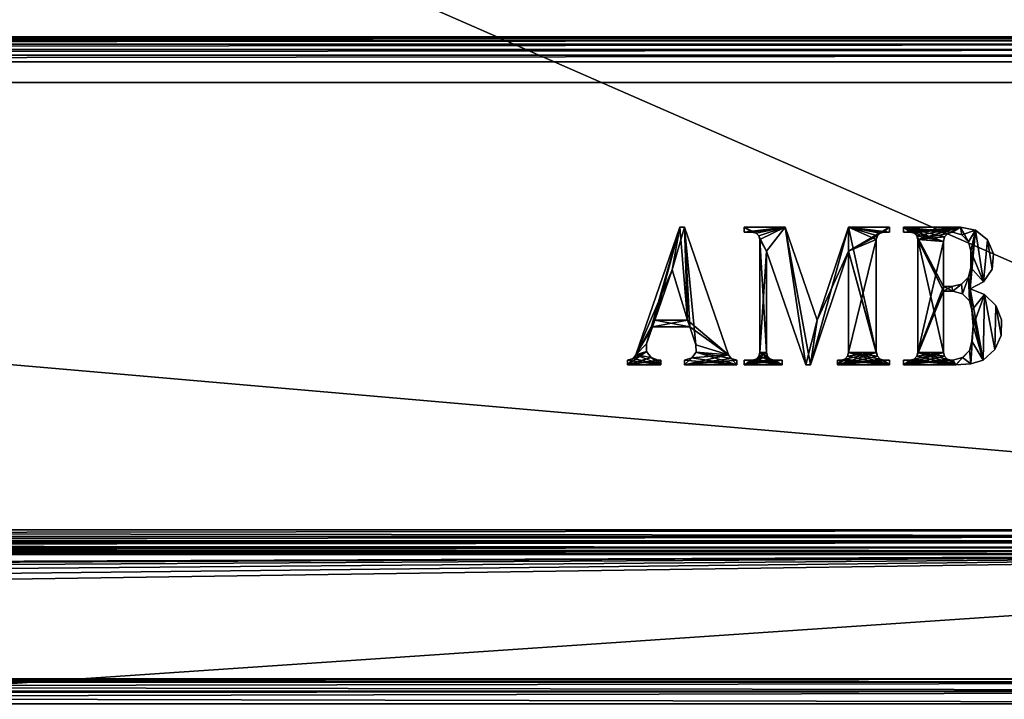
# Model space of a CAD drawing. Units: millimetres. Extents: x -200 to 200, y -508 to 394.
# Drawn here: x 58 to 129, y 187 to 236 of the extents above; entities that cross this region are included whole.
import ezdxf

# ---------------------------------------------------------------- set-up
doc = ezdxf.new("R2010")
doc.units = ezdxf.units.MM
doc.header["$LTSCALE"] = 81.481481
for name, color, linetype in [('141', 7, 'CONTINUOUS'), ('143', 7, 'CONTINUOUS'), ('145', 7, 'CONTINUOUS'), ('412', 7, 'CONTINUOUS'), ('417', 7, 'CONTINUOUS'), ('426', 7, 'CONTINUOUS'), ('451', 7, 'CONTINUOUS'), ('453', 7, 'CONTINUOUS'), ('505', 7, 'CONTINUOUS'), ('506', 7, 'CONTINUOUS'), ('507', 7, 'CONTINUOUS'), ('508', 7, 'CONTINUOUS'), ('510', 7, 'CONTINUOUS'), ('511', 7, 'CONTINUOUS'), ('518', 7, 'CONTINUOUS'), ('520', 7, 'CONTINUOUS'), ('524', 7, 'CONTINUOUS'), ('579', 7, 'CONTINUOUS'), ('581', 7, 'CONTINUOUS'), ('583', 7, 'CONTINUOUS'), ('585', 7, 'CONTINUOUS'), ('713', 7, 'CONTINUOUS'), ('714', 7, 'CONTINUOUS'), ('715', 7, 'CONTINUOUS'), ('718', 7, 'CONTINUOUS'), ('723', 7, 'CONTINUOUS'), ('724', 7, 'CONTINUOUS')]:
    doc.layers.add(name, color=color, linetype=linetype)

msp = doc.modelspace()

# ---------------------------------------------------------------- linework, layer by layer
at = {"layer": '141', "color": 253, "linetype": 'Continuous', "true_color": 0x929eac}
for points in [[(155, 231.7, 247.5), (-155, 231.7, 247.5), (-4.328, 231.7, 184.812), (155, 231.7, 247.5)], [(155, 231.7, -264.5), (155, 231.7, 247.5), (-155, 231.7, -264.5), (155, 231.7, -264.5)], [(-155, 231.7, -264.5), (155, 231.7, 247.5), (8.232, 231.7, 160.178), (-155, 231.7, -264.5)], [(0, 231.7, 185.498), (155, 231.7, 247.5), (-4.328, 231.7, 184.812), (0, 231.7, 185.498)], [(4.328, 231.7, 184.812), (155, 231.7, 247.5), (0, 231.7, 185.498), (4.328, 231.7, 184.812)], [(8.232, 231.7, 182.822), (155, 231.7, 247.5), (4.328, 231.7, 184.812), (8.232, 231.7, 182.822)], [(11.329, 231.7, 179.724), (155, 231.7, 247.5), (8.232, 231.7, 182.822), (11.329, 231.7, 179.724)], [(8.232, 231.7, 160.178), (155, 231.7, 247.5), (11.329, 231.7, 163.276), (8.232, 231.7, 160.178)], [(13.316, 231.7, 175.822), (155, 231.7, 247.5), (11.329, 231.7, 179.724), (13.316, 231.7, 175.822)], [(11.329, 231.7, 163.276), (155, 231.7, 247.5), (13.316, 231.7, 167.178), (11.329, 231.7, 163.276)], [(14, 231.7, 171.5), (155, 231.7, 247.5), (13.316, 231.7, 175.822), (14, 231.7, 171.5)], [(155, 231.7, 247.5), (14, 231.7, 171.5), (13.316, 231.7, 167.178), (155, 231.7, 247.5)]]:
    msp.add_3dface(points, dxfattribs=at)
at = {"layer": '143', "color": 253, "linetype": 'Continuous', "true_color": 0x929eac}
for points in [[(-155, 352.5, -264.5), (155, 352.5, -264.5), (-155, 231.7, -264.5), (-155, 352.5, -264.5)], [(155, 352.5, -264.5), (155, 231.7, -264.5), (-155, 231.7, -264.5), (155, 352.5, -264.5)]]:
    msp.add_3dface(points, dxfattribs=at)
at = {"layer": '145', "color": 253, "linetype": 'Continuous', "true_color": 0x929eac}
for points in [[(155, 352.5, 247.5), (-155, 352.5, 247.5), (155, 231.7, 247.5), (155, 352.5, 247.5)], [(-155, 352.5, 247.5), (-155, 231.7, 247.5), (155, 231.7, 247.5), (-155, 352.5, 247.5)]]:
    msp.add_3dface(points, dxfattribs=at)
at = {"layer": '412', "color": 253, "linetype": 'Continuous', "true_color": 0x929eac}
for points in [[(-196.098, 188.259, 270), (198.759, 187.598, 270), (-196.759, 187.598, 270), (-196.098, 188.259, 270)], [(-195.2, 188.5, 270), (198.098, 188.259, 270), (-196.098, 188.259, 270), (-195.2, 188.5, 270)], [(198.098, 188.259, 270), (198.759, 187.598, 270), (-196.098, 188.259, 270), (198.098, 188.259, 270)], [(197.2, 188.5, 270), (198.098, 188.259, 270), (-195.2, 188.5, 270), (197.2, 188.5, 270)], [(-196.759, 187.598, 270), (199, 186.7, 270), (-197, 186.7, 270), (-196.759, 187.598, 270)], [(198.759, 187.598, 270), (199, 186.7, 270), (-196.759, 187.598, 270), (198.759, 187.598, 270)]]:
    msp.add_3dface(points, dxfattribs=at)
at = {"layer": '417', "color": 253, "linetype": 'Continuous', "true_color": 0x929eac}
for points in [[(197.2, 188.5, 270), (-195.2, 188.5, 270), (197.2, 188.5, 313.2), (197.2, 188.5, 270)], [(197.2, 188.5, 313.2), (-195.2, 188.5, 270), (-195.2, 188.5, 313.2), (197.2, 188.5, 313.2)]]:
    msp.add_3dface(points, dxfattribs=at)
at = {"layer": '426', "color": 253, "linetype": 'Continuous', "true_color": 0x929eac}
for points in [[(197.2, 188.5, 313.2), (-195.2, 188.5, 313.2), (-195.2, 188.442, 313.652), (197.2, 188.5, 313.2)], [(-195.2, 188.27, 314.081), (197.2, 188.5, 313.2), (-195.2, 188.442, 313.652), (-195.2, 188.27, 314.081)], [(197.2, 188.5, 313.2), (-195.2, 188.27, 314.081), (197.2, 188.259, 314.1), (197.2, 188.5, 313.2)], [(-195.2, 188.27, 314.081), (-195.2, 187.61, 314.753), (197.2, 188.259, 314.1), (-195.2, 188.27, 314.081)], [(197.2, 188.259, 314.1), (-195.2, 187.61, 314.753), (197.2, 187.6, 314.759), (197.2, 188.259, 314.1)], [(-195.2, 187.61, 314.753), (-195.2, 187.366, 314.872), (197.2, 187.6, 314.759), (-195.2, 187.61, 314.753)], [(-195.2, 186.7, 315), (197.2, 186.7, 315), (197.2, 187.6, 314.759), (-195.2, 186.7, 315)], [(-195.2, 187.366, 314.872), (-195.2, 186.7, 315), (197.2, 187.6, 314.759), (-195.2, 187.366, 314.872)]]:
    msp.add_3dface(points, dxfattribs=at)
at = {"layer": '451', "color": 253, "linetype": 'Continuous', "true_color": 0x929eac}
for points in [[(195, 197.5, 270), (-195, 197.5, 270), (-161.5, 173.3, 270), (195, 197.5, 270)], [(161.5, 173.3, 270), (195, 197.5, 270), (-161.5, 173.3, 270), (161.5, 173.3, 270)]]:
    msp.add_3dface(points, dxfattribs=at)
at = {"layer": '453', "color": 253, "linetype": 'Continuous', "true_color": 0x929eac}
for points in [[(-179.2, 197.5, -270), (179.2, 197.5, -270), (52.2, 197, -270), (-179.2, 197.5, -270)], [(52.2, 197, -270), (179.2, 197.5, -270), (52.68, 196.932, -270), (52.2, 197, -270)], [(52.68, 196.932, -270), (179.2, 197.5, -270), (53.1, 196.759, -270), (52.68, 196.932, -270)], [(53.1, 196.759, -270), (179.2, 197.5, -270), (53.471, 196.471, -270), (53.1, 196.759, -270)], [(53.471, 196.471, -270), (179.2, 197.5, -270), (53.759, 196.1, -270), (53.471, 196.471, -270)], [(53.759, 196.1, -270), (179.2, 197.5, -270), (53.932, 195.68, -270), (53.759, 196.1, -270)], [(179.2, 197.5, -270), (197.2, -350.7, -270), (53.932, 195.68, -270), (179.2, 197.5, -270)], [(197.2, -350.7, -270), (54, 195.2, -270), (53.932, 195.68, -270), (197.2, -350.7, -270)], [(54, 195.2, -270), (197.2, -350.7, -270), (54, -285.7, -270), (54, 195.2, -270)]]:
    msp.add_3dface(points, dxfattribs=at)
at = {"layer": '505', "color": 244, "linetype": 'Continuous', "true_color": 0xa81325}
for points in [[(195, 247.5, 271), (-195, 247.5, 271), (195, 235, 271), (195, 247.5, 271)], [(195, 235, 271), (-195, 247.5, 271), (-195, 235, 271), (195, 235, 271)]]:
    msp.add_3dface(points, dxfattribs=at)
at = {"layer": '506', "color": 244, "linetype": 'Continuous', "true_color": 0xa81325}
for points in [[(195, 235, 315.2), (195, 235, 271), (-195, 235, 271), (195, 235, 315.2)], [(195, 235, 315.2), (-195, 235, 271), (-195, 235, 315.2), (195, 235, 315.2)]]:
    msp.add_3dface(points, dxfattribs=at)
at = {"layer": '507', "color": 244, "linetype": 'Continuous', "true_color": 0xa81325}
for points in [[(195, 199.3, 317), (195, 233.2, 317), (-195, 233.2, 317), (195, 199.3, 317)], [(195, 199.3, 317), (-195, 233.2, 317), (-195, 199.3, 317), (195, 199.3, 317)]]:
    msp.add_3dface(points, dxfattribs=at)
at = {"layer": '508', "color": 244, "linetype": 'Continuous', "true_color": 0xa81325}
for points in [[(-195, 197.5, 270), (195, 197.5, 270), (-195, 197.5, 315.2), (-195, 197.5, 270)], [(195, 197.5, 270), (195, 197.5, 315.2), (-195, 197.5, 315.2), (195, 197.5, 270)]]:
    msp.add_3dface(points, dxfattribs=at)
at = {"layer": '510', "color": 244, "linetype": 'Continuous', "true_color": 0xa81325}
for points in [[(195, 234.932, 315.68), (195, 235, 315.2), (-195, 234.932, 315.68), (195, 234.932, 315.68)], [(195, 235, 315.2), (-195, 235, 315.2), (-195, 234.932, 315.68), (195, 235, 315.2)], [(195, 234.759, 316.1), (195, 234.932, 315.68), (-195, 234.759, 316.1), (195, 234.759, 316.1)], [(-195, 234.759, 316.1), (195, 234.932, 315.68), (-195, 234.932, 315.68), (-195, 234.759, 316.1)], [(195, 234.471, 316.471), (195, 234.759, 316.1), (-195, 234.471, 316.471), (195, 234.471, 316.471)], [(-195, 234.471, 316.471), (195, 234.759, 316.1), (-195, 234.759, 316.1), (-195, 234.471, 316.471)], [(195, 234.1, 316.759), (195, 234.471, 316.471), (-195, 234.1, 316.759), (195, 234.1, 316.759)], [(-195, 234.1, 316.759), (195, 234.471, 316.471), (-195, 234.471, 316.471), (-195, 234.1, 316.759)], [(195, 233.68, 316.932), (195, 234.1, 316.759), (-195, 233.68, 316.932), (195, 233.68, 316.932)], [(-195, 233.68, 316.932), (195, 234.1, 316.759), (-195, 234.1, 316.759), (-195, 233.68, 316.932)], [(195, 233.2, 317), (195, 233.68, 316.932), (-195, 233.2, 317), (195, 233.2, 317)], [(-195, 233.2, 317), (195, 233.68, 316.932), (-195, 233.68, 316.932), (-195, 233.2, 317)]]:
    msp.add_3dface(points, dxfattribs=at)
at = {"layer": '511', "color": 244, "linetype": 'Continuous', "true_color": 0xa81325}
for points in [[(195, 198.82, 316.932), (195, 199.3, 317), (-195, 198.82, 316.932), (195, 198.82, 316.932)], [(195, 199.3, 317), (-195, 199.3, 317), (-195, 198.82, 316.932), (195, 199.3, 317)], [(195, 198.4, 316.759), (195, 198.82, 316.932), (-195, 198.4, 316.759), (195, 198.4, 316.759)], [(-195, 198.4, 316.759), (195, 198.82, 316.932), (-195, 198.82, 316.932), (-195, 198.4, 316.759)], [(195, 198.029, 316.471), (195, 198.4, 316.759), (-195, 198.029, 316.471), (195, 198.029, 316.471)], [(-195, 198.029, 316.471), (195, 198.4, 316.759), (-195, 198.4, 316.759), (-195, 198.029, 316.471)], [(195, 197.741, 316.1), (195, 198.029, 316.471), (-195, 197.741, 316.1), (195, 197.741, 316.1)], [(-195, 197.741, 316.1), (195, 198.029, 316.471), (-195, 198.029, 316.471), (-195, 197.741, 316.1)], [(195, 197.568, 315.68), (195, 197.741, 316.1), (-195, 197.568, 315.68), (195, 197.568, 315.68)], [(-195, 197.568, 315.68), (195, 197.741, 316.1), (-195, 197.741, 316.1), (-195, 197.568, 315.68)], [(195, 197.5, 315.2), (195, 197.568, 315.68), (-195, 197.5, 315.2), (195, 197.5, 315.2)], [(-195, 197.5, 315.2), (195, 197.568, 315.68), (-195, 197.568, 315.68), (-195, 197.5, 315.2)]]:
    msp.add_3dface(points, dxfattribs=at)
at = {"layer": '518', "color": 253, "linetype": 'Continuous', "true_color": 0x929eac}
for points in [[(-179.2, 350.7, -325), (179.2, 350.7, -325), (-179.2, 199.3, -325), (-179.2, 350.7, -325)], [(-179.2, 199.3, -325), (179.2, 350.7, -325), (179.2, 199.3, -325), (-179.2, 199.3, -325)]]:
    msp.add_3dface(points, dxfattribs=at)
at = {"layer": '520', "color": 253, "linetype": 'Continuous', "true_color": 0x929eac}
for points in [[(179.2, 197.5, -270), (-179.2, 197.5, -270), (179.2, 197.5, -323.2), (179.2, 197.5, -270)], [(179.2, 197.5, -323.2), (-179.2, 197.5, -270), (-179.2, 197.5, -323.2), (179.2, 197.5, -323.2)]]:
    msp.add_3dface(points, dxfattribs=at)
at = {"layer": '524', "color": 253, "linetype": 'Continuous', "true_color": 0x929eac}
for points in [[(-179.2, 199.3, -325), (179.2, 199.3, -325), (179.2, 198.834, -324.939), (-179.2, 199.3, -325)], [(-179.2, 199.3, -325), (179.2, 198.834, -324.939), (-179.2, 198.786, -324.925), (-179.2, 199.3, -325)], [(179.2, 198.834, -324.939), (179.2, 198.4, -324.759), (-179.2, 198.786, -324.925), (179.2, 198.834, -324.939)], [(-179.2, 198.786, -324.925), (179.2, 198.4, -324.759), (-179.2, 198.243, -324.657), (-179.2, 198.786, -324.925)], [(179.2, 198.4, -324.759), (179.2, 198.027, -324.473), (-179.2, 198.243, -324.657), (179.2, 198.4, -324.759)], [(-179.2, 198.243, -324.657), (179.2, 198.027, -324.473), (-179.2, 198.043, -324.488), (-179.2, 198.243, -324.657)], [(179.2, 198.027, -324.473), (179.2, 197.741, -324.1), (-179.2, 198.043, -324.488), (179.2, 198.027, -324.473)], [(-179.2, 198.043, -324.488), (179.2, 197.741, -324.1), (-179.2, 197.737, -324.094), (-179.2, 198.043, -324.488)], [(179.2, 197.741, -324.1), (179.2, 197.561, -323.666), (-179.2, 197.737, -324.094), (179.2, 197.741, -324.1)], [(-179.2, 197.737, -324.094), (179.2, 197.561, -323.666), (-179.2, 197.639, -323.894), (-179.2, 197.737, -324.094)], [(179.2, 197.5, -323.2), (-179.2, 197.5, -323.2), (-179.2, 197.639, -323.894), (179.2, 197.5, -323.2)], [(179.2, 197.561, -323.666), (179.2, 197.5, -323.2), (-179.2, 197.639, -323.894), (179.2, 197.561, -323.666)]]:
    msp.add_3dface(points, dxfattribs=at)
at = {"layer": '579', "color": 253, "linetype": 'Continuous', "true_color": 0x929eac}
for points in [[(-194, 352.5, 265), (194, 352.5, 265), (-194, 172.5, 265), (-194, 352.5, 265)], [(-194, 172.5, 265), (194, 352.5, 265), (194, 172.5, 265), (-194, 172.5, 265)]]:
    msp.add_3dface(points, dxfattribs=at)
at = {"layer": '581', "color": 253, "linetype": 'Continuous', "true_color": 0x929eac}
for points in [[(-194, 172.5, -265), (194, 172.5, -265), (-176, 198.5, -265), (-194, 172.5, -265)], [(-176, 198.5, -265), (194, 172.5, -265), (176, 198.5, -265), (-176, 198.5, -265)]]:
    msp.add_3dface(points, dxfattribs=at)
at = {"layer": '583', "color": 253, "linetype": 'Continuous', "true_color": 0x929eac}
for points in [[(-176, 198.5, -265), (176, 198.5, -265), (-176, 198.5, -320), (-176, 198.5, -265)], [(-176, 198.5, -320), (176, 198.5, -265), (176, 198.5, -320), (-176, 198.5, -320)]]:
    msp.add_3dface(points, dxfattribs=at)
at = {"layer": '585', "color": 253, "linetype": 'Continuous', "true_color": 0x929eac}
for points in [[(176, 352.5, -320), (-176, 352.5, -320), (176, 198.5, -320), (176, 352.5, -320)], [(-176, 352.5, -320), (-176, 198.5, -320), (176, 198.5, -320), (-176, 352.5, -320)]]:
    msp.add_3dface(points, dxfattribs=at)
at = {"layer": '713', "color": 253, "linetype": 'Continuous', "true_color": 0x929eac}
for points in [[(102.59, 211.964, 317), (105.22, 218.118, 317), (105.777, 221.209, 317), (102.59, 211.964, 317)], [(105.22, 218.118, 317), (106.33, 214.478, 317), (105.777, 221.209, 317), (105.22, 218.118, 317)], [(105.777, 221.209, 317), (106.33, 214.478, 317), (106.121, 221.209, 317), (105.777, 221.209, 317)], [(106.121, 221.209, 317), (106.33, 214.478, 317), (106.496, 213.997, 317), (106.121, 221.209, 317)], [(109.309, 211.964, 317), (106.121, 221.209, 317), (106.948, 212.686, 317), (109.309, 211.964, 317)], [(106.948, 212.686, 317), (106.121, 221.209, 317), (106.496, 213.997, 317), (106.948, 212.686, 317)], [(103.965, 214.478, 317), (105.22, 218.118, 317), (102.59, 211.964, 317), (103.965, 214.478, 317)], [(103.965, 214.478, 317), (102.59, 211.964, 317), (103.799, 213.997, 317), (103.965, 214.478, 317)], [(103.799, 213.997, 317), (102.59, 211.964, 317), (103.379, 212.777, 317), (103.799, 213.997, 317)], [(106.496, 213.997, 317), (103.965, 214.478, 317), (103.799, 213.997, 317), (106.496, 213.997, 317)], [(106.33, 214.478, 317), (103.965, 214.478, 317), (106.496, 213.997, 317), (106.33, 214.478, 317)], [(103.379, 212.777, 317), (102.59, 211.964, 317), (103.371, 212.222, 317), (103.379, 212.777, 317)], [(106.956, 212.172, 317), (109.309, 211.964, 317), (106.948, 212.686, 317), (106.956, 212.172, 317)], [(102.59, 211.964, 317), (102.393, 211.697, 317), (104.404, 211.25, 317), (102.59, 211.964, 317)], [(103.371, 212.222, 317), (102.59, 211.964, 317), (103.695, 211.767, 317), (103.371, 212.222, 317)], [(103.695, 211.767, 317), (102.59, 211.964, 317), (104.404, 211.25, 317), (103.695, 211.767, 317)], [(104.223, 211.593, 317), (103.695, 211.767, 317), (104.404, 211.25, 317), (104.223, 211.593, 317)], [(106.121, 211.578, 317), (109.898, 211.25, 317), (106.657, 211.754, 317), (106.121, 211.578, 317)], [(106.657, 211.754, 317), (109.898, 211.25, 317), (106.956, 212.172, 317), (106.657, 211.754, 317)], [(109.505, 211.697, 317), (109.309, 211.964, 317), (106.956, 212.172, 317), (109.505, 211.697, 317)], [(109.898, 211.25, 317), (109.505, 211.697, 317), (106.956, 212.172, 317), (109.898, 211.25, 317)], [(102.393, 211.697, 317), (102, 211.579, 317), (104.404, 211.25, 317), (102.393, 211.697, 317)], [(104.404, 211.25, 317), (102, 211.579, 317), (102, 211.25, 317), (104.404, 211.25, 317)], [(104.404, 211.593, 317), (104.223, 211.593, 317), (104.404, 211.25, 317), (104.404, 211.593, 317)], [(106.121, 211.25, 317), (109.898, 211.25, 317), (106.121, 211.578, 317), (106.121, 211.25, 317)], [(109.898, 211.579, 317), (109.505, 211.697, 317), (109.898, 211.25, 317), (109.898, 211.579, 317)]]:
    msp.add_3dface(points, dxfattribs=at)
at = {"layer": '714', "color": 253, "linetype": 'Continuous', "true_color": 0x929eac}
for points in [[(111.031, 220.865, 317), (111.306, 220.791, 317), (110.448, 221.209, 317), (111.031, 220.865, 317)], [(110.448, 221.209, 317), (111.306, 220.791, 317), (113.401, 221.209, 317), (110.448, 221.209, 317)], [(110.448, 220.865, 317), (111.031, 220.865, 317), (110.448, 221.209, 317), (110.448, 220.865, 317)], [(111.306, 220.791, 317), (111.507, 220.59, 317), (113.401, 221.209, 317), (111.306, 220.791, 317)], [(113.401, 221.209, 317), (111.507, 220.59, 317), (112.062, 219.492, 317), (113.401, 221.209, 317)], [(114.912, 211.25, 317), (113.401, 221.209, 317), (112.062, 219.492, 317), (114.912, 211.25, 317)], [(115.728, 214.479, 317), (113.401, 221.209, 317), (115.255, 211.25, 317), (115.728, 214.479, 317)], [(115.255, 211.25, 317), (113.401, 221.209, 317), (114.912, 211.25, 317), (115.255, 211.25, 317)], [(118.002, 221.209, 317), (115.728, 214.479, 317), (118.002, 219.492, 317), (118.002, 221.209, 317)], [(120.956, 221.209, 317), (118.002, 221.209, 317), (120.956, 220.865, 317), (120.956, 221.209, 317)], [(120.956, 220.865, 317), (118.002, 221.209, 317), (120.559, 220.865, 317), (120.956, 220.865, 317)], [(120.559, 220.865, 317), (118.002, 221.209, 317), (120.284, 220.791, 317), (120.559, 220.865, 317)], [(120.284, 220.791, 317), (118.002, 221.209, 317), (120.083, 220.59, 317), (120.284, 220.791, 317)], [(120.083, 220.59, 317), (118.002, 221.209, 317), (120.009, 220.316, 317), (120.083, 220.59, 317)], [(120.009, 220.316, 317), (118.002, 221.209, 317), (120.009, 212.143, 317), (120.009, 220.316, 317)], [(120.009, 212.143, 317), (118.002, 221.209, 317), (118.002, 219.492, 317), (120.009, 212.143, 317)], [(111.507, 220.59, 317), (111.581, 220.316, 317), (112.062, 219.492, 317), (111.507, 220.59, 317)], [(111.581, 220.316, 317), (111.581, 212.143, 317), (112.062, 212.143, 317), (111.581, 220.316, 317)], [(112.062, 219.492, 317), (111.581, 220.316, 317), (112.062, 212.143, 317), (112.062, 219.492, 317)], [(118.002, 219.492, 317), (115.728, 214.479, 317), (115.255, 211.25, 317), (118.002, 219.492, 317)], [(120.083, 211.868, 317), (120.009, 212.143, 317), (118.002, 219.492, 317), (120.083, 211.868, 317)], [(118.002, 212.143, 317), (120.083, 211.868, 317), (118.002, 219.492, 317), (118.002, 212.143, 317)], [(111.306, 211.667, 317), (113.195, 211.25, 317), (111.507, 211.868, 317), (111.306, 211.667, 317)], [(111.581, 212.143, 317), (111.507, 211.868, 317), (112.336, 211.667, 317), (111.581, 212.143, 317)], [(111.507, 211.868, 317), (113.195, 211.25, 317), (112.336, 211.667, 317), (111.507, 211.868, 317)], [(112.062, 212.143, 317), (111.581, 212.143, 317), (112.135, 211.868, 317), (112.062, 212.143, 317)], [(112.135, 211.868, 317), (111.581, 212.143, 317), (112.336, 211.667, 317), (112.135, 211.868, 317)], [(117.728, 211.667, 317), (120.956, 211.25, 317), (117.929, 211.868, 317), (117.728, 211.667, 317)], [(117.929, 211.868, 317), (120.956, 211.25, 317), (118.002, 212.143, 317), (117.929, 211.868, 317)], [(120.284, 211.667, 317), (120.083, 211.868, 317), (118.002, 212.143, 317), (120.284, 211.667, 317)], [(120.956, 211.25, 317), (120.284, 211.667, 317), (118.002, 212.143, 317), (120.956, 211.25, 317)], [(110.448, 211.25, 317), (113.195, 211.25, 317), (110.448, 211.593, 317), (110.448, 211.25, 317)], [(110.448, 211.593, 317), (113.195, 211.25, 317), (111.031, 211.593, 317), (110.448, 211.593, 317)], [(111.031, 211.593, 317), (113.195, 211.25, 317), (111.306, 211.667, 317), (111.031, 211.593, 317)], [(112.336, 211.667, 317), (113.195, 211.25, 317), (112.611, 211.593, 317), (112.336, 211.667, 317)], [(113.195, 211.25, 317), (113.195, 211.593, 317), (112.611, 211.593, 317), (113.195, 211.25, 317)], [(117.194, 211.25, 317), (120.956, 211.25, 317), (117.194, 211.593, 317), (117.194, 211.25, 317)], [(117.194, 211.593, 317), (120.956, 211.25, 317), (117.453, 211.593, 317), (117.194, 211.593, 317)], [(117.453, 211.593, 317), (120.956, 211.25, 317), (117.728, 211.667, 317), (117.453, 211.593, 317)], [(120.559, 211.593, 317), (120.284, 211.667, 317), (120.956, 211.25, 317), (120.559, 211.593, 317)], [(120.956, 211.593, 317), (120.559, 211.593, 317), (120.956, 211.25, 317), (120.956, 211.593, 317)]]:
    msp.add_3dface(points, dxfattribs=at)
at = {"layer": '715', "color": 253, "linetype": 'Continuous', "true_color": 0x929eac}
for points in [[(122.466, 220.865, 317), (122.741, 220.791, 317), (121.986, 221.209, 317), (122.466, 220.865, 317)], [(121.986, 221.209, 317), (122.741, 220.791, 317), (124.87, 220.178, 317), (121.986, 221.209, 317)], [(121.986, 220.865, 317), (122.466, 220.865, 317), (121.986, 221.209, 317), (121.986, 220.865, 317)], [(126.106, 221.209, 317), (121.986, 221.209, 317), (125.529, 220.865, 317), (126.106, 221.209, 317)], [(125.529, 220.865, 317), (121.986, 221.209, 317), (125.197, 220.763, 317), (125.529, 220.865, 317)], [(125.197, 220.763, 317), (121.986, 221.209, 317), (124.958, 220.513, 317), (125.197, 220.763, 317)], [(124.958, 220.513, 317), (121.986, 221.209, 317), (124.87, 220.178, 317), (124.958, 220.513, 317)], [(126.198, 220.667, 317), (126.106, 221.209, 317), (125.529, 220.865, 317), (126.198, 220.667, 317)], [(127.196, 221.006, 317), (126.106, 221.209, 317), (126.685, 220.167, 317), (127.196, 221.006, 317)], [(126.685, 220.167, 317), (126.106, 221.209, 317), (126.198, 220.667, 317), (126.685, 220.167, 317)], [(122.741, 220.791, 317), (122.942, 220.59, 317), (124.87, 220.178, 317), (122.741, 220.791, 317)], [(122.942, 220.59, 317), (123.016, 220.316, 317), (124.87, 216.573, 317), (122.942, 220.59, 317)], [(122.942, 220.59, 317), (124.87, 216.916, 317), (124.87, 220.178, 317), (122.942, 220.59, 317)], [(124.87, 216.916, 317), (122.942, 220.59, 317), (124.87, 216.573, 317), (124.87, 216.916, 317)], [(123.016, 220.316, 317), (123.016, 212.143, 317), (124.87, 212.143, 317), (123.016, 220.316, 317)], [(123.016, 220.316, 317), (124.87, 212.143, 317), (124.87, 216.573, 317), (123.016, 220.316, 317)], [(126.862, 219.492, 317), (127.196, 221.006, 317), (126.685, 220.167, 317), (126.862, 219.492, 317)], [(127.771, 217.265, 317), (127.196, 221.006, 317), (126.862, 219.492, 317), (127.771, 217.265, 317)], [(128.059, 220.311, 317), (127.196, 221.006, 317), (127.771, 217.265, 317), (128.059, 220.311, 317)], [(128.386, 218.187, 317), (128.059, 220.311, 317), (127.771, 217.265, 317), (128.386, 218.187, 317)], [(128.49, 219.29, 317), (128.059, 220.311, 317), (128.386, 218.187, 317), (128.49, 219.29, 317)], [(126.862, 218.29, 317), (127.771, 217.265, 317), (126.862, 219.492, 317), (126.862, 218.29, 317)], [(126.678, 217.603, 317), (126.793, 216.744, 317), (126.862, 218.29, 317), (126.678, 217.603, 317)], [(126.793, 216.744, 317), (127.771, 217.265, 317), (126.862, 218.29, 317), (126.793, 216.744, 317)], [(126.678, 217.603, 317), (126.175, 217.1, 317), (126.244, 216.389, 317), (126.678, 217.603, 317)], [(126.747, 215.886, 317), (126.678, 217.603, 317), (126.244, 216.389, 317), (126.747, 215.886, 317)], [(126.793, 216.744, 317), (126.678, 217.603, 317), (126.747, 215.886, 317), (126.793, 216.744, 317)], [(125.488, 216.916, 317), (124.87, 216.916, 317), (125.557, 216.573, 317), (125.488, 216.916, 317)], [(125.557, 216.573, 317), (124.87, 216.916, 317), (124.87, 216.573, 317), (125.557, 216.573, 317)], [(126.175, 217.1, 317), (125.488, 216.916, 317), (125.557, 216.573, 317), (126.175, 217.1, 317)], [(126.244, 216.389, 317), (126.175, 217.1, 317), (125.557, 216.573, 317), (126.244, 216.389, 317)], [(126.931, 215.199, 317), (126.793, 216.744, 317), (126.747, 215.886, 317), (126.931, 215.199, 317)], [(127.848, 216.34, 317), (126.793, 216.744, 317), (127.748, 211.593, 317), (127.848, 216.34, 317)], [(127.748, 211.593, 317), (126.793, 216.744, 317), (126.931, 215.199, 317), (127.748, 211.593, 317)], [(128.588, 212.349, 317), (127.848, 216.34, 317), (127.748, 211.593, 317), (128.588, 212.349, 317)], [(128.655, 215.55, 317), (127.848, 216.34, 317), (128.588, 212.349, 317), (128.655, 215.55, 317)], [(129.058, 213.376, 317), (128.655, 215.55, 317), (128.588, 212.349, 317), (129.058, 213.376, 317)], [(129.082, 214.505, 317), (128.655, 215.55, 317), (129.058, 213.376, 317), (129.082, 214.505, 317)], [(127.013, 214.083, 317), (127.748, 211.593, 317), (126.931, 215.199, 317), (127.013, 214.083, 317)], [(126.931, 212.967, 317), (127.748, 211.593, 317), (127.013, 214.083, 317), (126.931, 212.967, 317)], [(126.747, 212.28, 317), (126.864, 211.312, 317), (126.931, 212.967, 317), (126.747, 212.28, 317)], [(126.864, 211.312, 317), (127.748, 211.593, 317), (126.931, 212.967, 317), (126.864, 211.312, 317)], [(122.942, 211.868, 317), (122.741, 211.667, 317), (125.763, 211.25, 317), (122.942, 211.868, 317)], [(123.016, 212.143, 317), (122.942, 211.868, 317), (125.763, 211.25, 317), (123.016, 212.143, 317)], [(123.016, 212.143, 317), (125.763, 211.25, 317), (125.145, 211.667, 317), (123.016, 212.143, 317)], [(124.87, 212.143, 317), (123.016, 212.143, 317), (124.944, 211.868, 317), (124.87, 212.143, 317)], [(124.944, 211.868, 317), (123.016, 212.143, 317), (125.145, 211.667, 317), (124.944, 211.868, 317)], [(125.557, 211.593, 317), (125.763, 211.25, 317), (126.244, 211.777, 317), (125.557, 211.593, 317)], [(125.763, 211.25, 317), (126.864, 211.312, 317), (126.244, 211.777, 317), (125.763, 211.25, 317)], [(126.244, 211.777, 317), (126.864, 211.312, 317), (126.747, 212.28, 317), (126.244, 211.777, 317)], [(125.763, 211.25, 317), (122.466, 211.593, 317), (121.986, 211.593, 317), (125.763, 211.25, 317)], [(121.986, 211.25, 317), (125.763, 211.25, 317), (121.986, 211.593, 317), (121.986, 211.25, 317)], [(122.741, 211.667, 317), (122.466, 211.593, 317), (125.763, 211.25, 317), (122.741, 211.667, 317)], [(125.145, 211.667, 317), (125.763, 211.25, 317), (125.42, 211.593, 317), (125.145, 211.667, 317)], [(125.42, 211.593, 317), (125.763, 211.25, 317), (125.557, 211.593, 317), (125.42, 211.593, 317)]]:
    msp.add_3dface(points, dxfattribs=at)
at = {"layer": '718', "color": 7, "linetype": 'Continuous'}
for points in [[(121.986, 221.209, 317.1), (126.106, 221.209, 317.1), (121.986, 220.865, 317.1), (121.986, 221.209, 317.1)], [(121.986, 220.865, 317.1), (126.106, 221.209, 317.1), (122.466, 220.865, 317.1), (121.986, 220.865, 317.1)], [(122.466, 220.865, 317.1), (126.106, 221.209, 317.1), (122.741, 220.791, 317.1), (122.466, 220.865, 317.1)], [(122.741, 220.791, 317.1), (126.106, 221.209, 317.1), (122.942, 220.59, 317.1), (122.741, 220.791, 317.1)], [(122.942, 220.59, 317.1), (126.106, 221.209, 317.1), (123.016, 220.316, 317.1), (122.942, 220.59, 317.1)], [(123.016, 220.316, 317.1), (126.106, 221.209, 317.1), (125.197, 220.763, 317.1), (123.016, 220.316, 317.1)], [(125.197, 220.763, 317.1), (126.106, 221.209, 317.1), (125.529, 220.865, 317.1), (125.197, 220.763, 317.1)], [(125.529, 220.865, 317.1), (126.106, 221.209, 317.1), (126.198, 220.667, 317.1), (125.529, 220.865, 317.1)], [(126.106, 221.209, 317.1), (127.196, 221.006, 317.1), (126.198, 220.667, 317.1), (126.106, 221.209, 317.1)], [(124.958, 220.513, 317.1), (123.016, 220.316, 317.1), (125.197, 220.763, 317.1), (124.958, 220.513, 317.1)], [(124.87, 220.178, 317.1), (123.016, 220.316, 317.1), (124.958, 220.513, 317.1), (124.87, 220.178, 317.1)], [(123.016, 212.143, 317.1), (123.016, 220.316, 317.1), (124.87, 220.178, 317.1), (123.016, 212.143, 317.1)], [(126.198, 220.667, 317.1), (127.196, 221.006, 317.1), (126.685, 220.167, 317.1), (126.198, 220.667, 317.1)], [(126.685, 220.167, 317.1), (127.196, 221.006, 317.1), (126.862, 219.492, 317.1), (126.685, 220.167, 317.1)], [(127.771, 217.265, 317.1), (126.793, 216.744, 317.1), (127.196, 221.006, 317.1), (127.771, 217.265, 317.1)], [(127.196, 221.006, 317.1), (126.793, 216.744, 317.1), (126.862, 218.29, 317.1), (127.196, 221.006, 317.1)], [(126.862, 219.492, 317.1), (127.196, 221.006, 317.1), (126.862, 218.29, 317.1), (126.862, 219.492, 317.1)], [(128.059, 220.311, 317.1), (127.771, 217.265, 317.1), (127.196, 221.006, 317.1), (128.059, 220.311, 317.1)], [(128.386, 218.187, 317.1), (127.771, 217.265, 317.1), (128.059, 220.311, 317.1), (128.386, 218.187, 317.1)], [(128.49, 219.29, 317.1), (128.386, 218.187, 317.1), (128.059, 220.311, 317.1), (128.49, 219.29, 317.1)], [(124.87, 216.916, 317.1), (123.016, 212.143, 317.1), (124.87, 220.178, 317.1), (124.87, 216.916, 317.1)], [(126.678, 217.603, 317.1), (126.862, 218.29, 317.1), (126.747, 215.886, 317.1), (126.678, 217.603, 317.1)], [(126.862, 218.29, 317.1), (126.793, 216.744, 317.1), (126.747, 215.886, 317.1), (126.862, 218.29, 317.1)], [(126.175, 217.1, 317.1), (126.678, 217.603, 317.1), (126.244, 216.389, 317.1), (126.175, 217.1, 317.1)], [(126.244, 216.389, 317.1), (126.678, 217.603, 317.1), (126.747, 215.886, 317.1), (126.244, 216.389, 317.1)], [(122.942, 211.868, 317.1), (123.016, 212.143, 317.1), (124.87, 216.916, 317.1), (122.942, 211.868, 317.1)], [(122.942, 211.868, 317.1), (124.87, 216.916, 317.1), (124.87, 216.573, 317.1), (122.942, 211.868, 317.1)], [(124.87, 216.573, 317.1), (125.488, 216.916, 317.1), (125.557, 216.573, 317.1), (124.87, 216.573, 317.1)], [(124.87, 216.916, 317.1), (125.488, 216.916, 317.1), (124.87, 216.573, 317.1), (124.87, 216.916, 317.1)], [(125.488, 216.916, 317.1), (126.175, 217.1, 317.1), (125.557, 216.573, 317.1), (125.488, 216.916, 317.1)], [(125.557, 216.573, 317.1), (126.175, 217.1, 317.1), (126.244, 216.389, 317.1), (125.557, 216.573, 317.1)], [(126.747, 215.886, 317.1), (126.793, 216.744, 317.1), (126.931, 215.199, 317.1), (126.747, 215.886, 317.1)], [(126.793, 216.744, 317.1), (127.848, 216.34, 317.1), (126.931, 215.199, 317.1), (126.793, 216.744, 317.1)], [(124.87, 212.143, 317.1), (122.942, 211.868, 317.1), (124.87, 216.573, 317.1), (124.87, 212.143, 317.1)], [(126.931, 215.199, 317.1), (127.848, 216.34, 317.1), (127.013, 214.083, 317.1), (126.931, 215.199, 317.1)], [(127.848, 216.34, 317.1), (127.748, 211.593, 317.1), (127.013, 214.083, 317.1), (127.848, 216.34, 317.1)], [(128.588, 212.349, 317.1), (127.748, 211.593, 317.1), (127.848, 216.34, 317.1), (128.588, 212.349, 317.1)], [(128.655, 215.55, 317.1), (128.588, 212.349, 317.1), (127.848, 216.34, 317.1), (128.655, 215.55, 317.1)], [(129.058, 213.376, 317.1), (128.588, 212.349, 317.1), (128.655, 215.55, 317.1), (129.058, 213.376, 317.1)], [(129.082, 214.505, 317.1), (129.058, 213.376, 317.1), (128.655, 215.55, 317.1), (129.082, 214.505, 317.1)], [(127.748, 211.593, 317.1), (126.864, 211.312, 317.1), (127.013, 214.083, 317.1), (127.748, 211.593, 317.1)], [(127.013, 214.083, 317.1), (126.864, 211.312, 317.1), (126.931, 212.967, 317.1), (127.013, 214.083, 317.1)], [(126.931, 212.967, 317.1), (126.864, 211.312, 317.1), (126.747, 212.28, 317.1), (126.931, 212.967, 317.1)], [(121.986, 211.25, 317.1), (122.741, 211.667, 317.1), (124.87, 212.143, 317.1), (121.986, 211.25, 317.1)], [(121.986, 211.25, 317.1), (124.87, 212.143, 317.1), (124.944, 211.868, 317.1), (121.986, 211.25, 317.1)], [(125.145, 211.667, 317.1), (121.986, 211.25, 317.1), (124.944, 211.868, 317.1), (125.145, 211.667, 317.1)], [(122.741, 211.667, 317.1), (122.942, 211.868, 317.1), (124.87, 212.143, 317.1), (122.741, 211.667, 317.1)], [(126.244, 211.777, 317.1), (125.763, 211.25, 317.1), (125.557, 211.593, 317.1), (126.244, 211.777, 317.1)], [(126.864, 211.312, 317.1), (125.763, 211.25, 317.1), (126.747, 212.28, 317.1), (126.864, 211.312, 317.1)], [(126.747, 212.28, 317.1), (125.763, 211.25, 317.1), (126.244, 211.777, 317.1), (126.747, 212.28, 317.1)], [(121.986, 211.25, 317.1), (122.466, 211.593, 317.1), (122.741, 211.667, 317.1), (121.986, 211.25, 317.1)], [(125.42, 211.593, 317.1), (121.986, 211.25, 317.1), (125.145, 211.667, 317.1), (125.42, 211.593, 317.1)], [(121.986, 211.593, 317.1), (122.466, 211.593, 317.1), (121.986, 211.25, 317.1), (121.986, 211.593, 317.1)], [(125.763, 211.25, 317.1), (121.986, 211.25, 317.1), (125.557, 211.593, 317.1), (125.763, 211.25, 317.1)], [(125.557, 211.593, 317.1), (121.986, 211.25, 317.1), (125.42, 211.593, 317.1), (125.557, 211.593, 317.1)]]:
    msp.add_3dface(points, dxfattribs=at)
at = {"layer": '723', "color": 7, "linetype": 'Continuous'}
for points in [[(105.777, 221.209, 317.1), (103.379, 212.777, 317.1), (102.59, 211.964, 317.1), (105.777, 221.209, 317.1)], [(103.799, 213.997, 317.1), (103.379, 212.777, 317.1), (105.777, 221.209, 317.1), (103.799, 213.997, 317.1)], [(103.965, 214.478, 317.1), (103.799, 213.997, 317.1), (105.777, 221.209, 317.1), (103.965, 214.478, 317.1)], [(105.22, 218.118, 317.1), (103.965, 214.478, 317.1), (105.777, 221.209, 317.1), (105.22, 218.118, 317.1)], [(106.33, 214.478, 317.1), (105.22, 218.118, 317.1), (106.121, 221.209, 317.1), (106.33, 214.478, 317.1)], [(106.121, 221.209, 317.1), (105.22, 218.118, 317.1), (105.777, 221.209, 317.1), (106.121, 221.209, 317.1)], [(109.309, 211.964, 317.1), (106.33, 214.478, 317.1), (106.121, 221.209, 317.1), (109.309, 211.964, 317.1)], [(103.965, 214.478, 317.1), (106.33, 214.478, 317.1), (103.799, 213.997, 317.1), (103.965, 214.478, 317.1)], [(103.799, 213.997, 317.1), (106.33, 214.478, 317.1), (106.496, 213.997, 317.1), (103.799, 213.997, 317.1)], [(106.496, 213.997, 317.1), (106.33, 214.478, 317.1), (109.309, 211.964, 317.1), (106.496, 213.997, 317.1)], [(106.948, 212.686, 317.1), (106.496, 213.997, 317.1), (109.309, 211.964, 317.1), (106.948, 212.686, 317.1)], [(103.379, 212.777, 317.1), (103.371, 212.222, 317.1), (102.59, 211.964, 317.1), (103.379, 212.777, 317.1)], [(106.956, 212.172, 317.1), (106.948, 212.686, 317.1), (109.309, 211.964, 317.1), (106.956, 212.172, 317.1)], [(103.695, 211.767, 317.1), (102, 211.25, 317.1), (103.371, 212.222, 317.1), (103.695, 211.767, 317.1)], [(103.371, 212.222, 317.1), (102, 211.25, 317.1), (102.393, 211.697, 317.1), (103.371, 212.222, 317.1)], [(104.223, 211.593, 317.1), (102, 211.25, 317.1), (103.695, 211.767, 317.1), (104.223, 211.593, 317.1)], [(102.59, 211.964, 317.1), (103.371, 212.222, 317.1), (102.393, 211.697, 317.1), (102.59, 211.964, 317.1)], [(106.121, 211.25, 317.1), (106.657, 211.754, 317.1), (109.309, 211.964, 317.1), (106.121, 211.25, 317.1)], [(109.505, 211.697, 317.1), (106.121, 211.25, 317.1), (109.309, 211.964, 317.1), (109.505, 211.697, 317.1)], [(106.121, 211.578, 317.1), (106.657, 211.754, 317.1), (106.121, 211.25, 317.1), (106.121, 211.578, 317.1)], [(106.657, 211.754, 317.1), (106.956, 212.172, 317.1), (109.309, 211.964, 317.1), (106.657, 211.754, 317.1)], [(102, 211.25, 317.1), (102, 211.579, 317.1), (102.393, 211.697, 317.1), (102, 211.25, 317.1)], [(104.404, 211.25, 317.1), (102, 211.25, 317.1), (104.404, 211.593, 317.1), (104.404, 211.25, 317.1)], [(104.404, 211.593, 317.1), (102, 211.25, 317.1), (104.223, 211.593, 317.1), (104.404, 211.593, 317.1)], [(109.898, 211.579, 317.1), (106.121, 211.25, 317.1), (109.505, 211.697, 317.1), (109.898, 211.579, 317.1)], [(109.898, 211.25, 317.1), (106.121, 211.25, 317.1), (109.898, 211.579, 317.1), (109.898, 211.25, 317.1)]]:
    msp.add_3dface(points, dxfattribs=at)
at = {"layer": '724', "color": 7, "linetype": 'Continuous'}
for points in [[(110.448, 221.209, 317.1), (113.401, 221.209, 317.1), (110.448, 220.865, 317.1), (110.448, 221.209, 317.1)], [(110.448, 220.865, 317.1), (113.401, 221.209, 317.1), (111.031, 220.865, 317.1), (110.448, 220.865, 317.1)], [(111.031, 220.865, 317.1), (113.401, 221.209, 317.1), (111.306, 220.791, 317.1), (111.031, 220.865, 317.1)], [(111.306, 220.791, 317.1), (113.401, 221.209, 317.1), (111.507, 220.59, 317.1), (111.306, 220.791, 317.1)], [(111.507, 220.59, 317.1), (113.401, 221.209, 317.1), (111.581, 220.316, 317.1), (111.507, 220.59, 317.1)], [(113.401, 221.209, 317.1), (112.062, 219.492, 317.1), (111.581, 220.316, 317.1), (113.401, 221.209, 317.1)], [(114.912, 211.25, 317.1), (112.062, 219.492, 317.1), (113.401, 221.209, 317.1), (114.912, 211.25, 317.1)], [(115.728, 214.479, 317.1), (114.912, 211.25, 317.1), (113.401, 221.209, 317.1), (115.728, 214.479, 317.1)], [(118.002, 219.492, 317.1), (115.255, 211.25, 317.1), (118.002, 221.209, 317.1), (118.002, 219.492, 317.1)], [(118.002, 221.209, 317.1), (115.255, 211.25, 317.1), (115.728, 214.479, 317.1), (118.002, 221.209, 317.1)], [(120.284, 220.791, 317.1), (118.002, 219.492, 317.1), (120.956, 221.209, 317.1), (120.284, 220.791, 317.1)], [(120.956, 221.209, 317.1), (118.002, 219.492, 317.1), (118.002, 221.209, 317.1), (120.956, 221.209, 317.1)], [(120.559, 220.865, 317.1), (120.284, 220.791, 317.1), (120.956, 221.209, 317.1), (120.559, 220.865, 317.1)], [(120.956, 220.865, 317.1), (120.559, 220.865, 317.1), (120.956, 221.209, 317.1), (120.956, 220.865, 317.1)], [(111.581, 220.316, 317.1), (112.062, 219.492, 317.1), (111.581, 212.143, 317.1), (111.581, 220.316, 317.1)], [(120.083, 220.59, 317.1), (118.002, 219.492, 317.1), (120.284, 220.791, 317.1), (120.083, 220.59, 317.1)], [(120.009, 220.316, 317.1), (118.002, 219.492, 317.1), (120.083, 220.59, 317.1), (120.009, 220.316, 317.1)], [(118.002, 212.143, 317.1), (118.002, 219.492, 317.1), (120.009, 220.316, 317.1), (118.002, 212.143, 317.1)], [(120.009, 212.143, 317.1), (118.002, 212.143, 317.1), (120.009, 220.316, 317.1), (120.009, 212.143, 317.1)], [(112.062, 219.492, 317.1), (112.062, 212.143, 317.1), (111.581, 212.143, 317.1), (112.062, 219.492, 317.1)], [(115.255, 211.25, 317.1), (114.912, 211.25, 317.1), (115.728, 214.479, 317.1), (115.255, 211.25, 317.1)], [(112.135, 211.868, 317.1), (112.336, 211.667, 317.1), (110.448, 211.25, 317.1), (112.135, 211.868, 317.1)], [(111.306, 211.667, 317.1), (112.135, 211.868, 317.1), (110.448, 211.25, 317.1), (111.306, 211.667, 317.1)], [(112.062, 212.143, 317.1), (112.135, 211.868, 317.1), (111.306, 211.667, 317.1), (112.062, 212.143, 317.1)], [(111.507, 211.868, 317.1), (112.062, 212.143, 317.1), (111.306, 211.667, 317.1), (111.507, 211.868, 317.1)], [(111.581, 212.143, 317.1), (112.062, 212.143, 317.1), (111.507, 211.868, 317.1), (111.581, 212.143, 317.1)], [(117.194, 211.25, 317.1), (117.728, 211.667, 317.1), (120.009, 212.143, 317.1), (117.194, 211.25, 317.1)], [(120.083, 211.868, 317.1), (117.194, 211.25, 317.1), (120.009, 212.143, 317.1), (120.083, 211.868, 317.1)], [(120.284, 211.667, 317.1), (117.194, 211.25, 317.1), (120.083, 211.868, 317.1), (120.284, 211.667, 317.1)], [(117.728, 211.667, 317.1), (117.929, 211.868, 317.1), (120.009, 212.143, 317.1), (117.728, 211.667, 317.1)], [(117.929, 211.868, 317.1), (118.002, 212.143, 317.1), (120.009, 212.143, 317.1), (117.929, 211.868, 317.1)], [(112.336, 211.667, 317.1), (112.611, 211.593, 317.1), (110.448, 211.25, 317.1), (112.336, 211.667, 317.1)], [(111.031, 211.593, 317.1), (111.306, 211.667, 317.1), (110.448, 211.25, 317.1), (111.031, 211.593, 317.1)], [(112.611, 211.593, 317.1), (113.195, 211.593, 317.1), (110.448, 211.25, 317.1), (112.611, 211.593, 317.1)], [(110.448, 211.25, 317.1), (113.195, 211.593, 317.1), (113.195, 211.25, 317.1), (110.448, 211.25, 317.1)], [(110.448, 211.593, 317.1), (111.031, 211.593, 317.1), (110.448, 211.25, 317.1), (110.448, 211.593, 317.1)], [(117.453, 211.593, 317.1), (117.728, 211.667, 317.1), (117.194, 211.25, 317.1), (117.453, 211.593, 317.1)], [(120.559, 211.593, 317.1), (117.194, 211.25, 317.1), (120.284, 211.667, 317.1), (120.559, 211.593, 317.1)], [(117.194, 211.593, 317.1), (117.453, 211.593, 317.1), (117.194, 211.25, 317.1), (117.194, 211.593, 317.1)], [(120.956, 211.25, 317.1), (117.194, 211.25, 317.1), (120.956, 211.593, 317.1), (120.956, 211.25, 317.1)], [(120.956, 211.593, 317.1), (117.194, 211.25, 317.1), (120.559, 211.593, 317.1), (120.956, 211.593, 317.1)]]:
    msp.add_3dface(points, dxfattribs=at)

doc.saveas('drawing.dxf')
